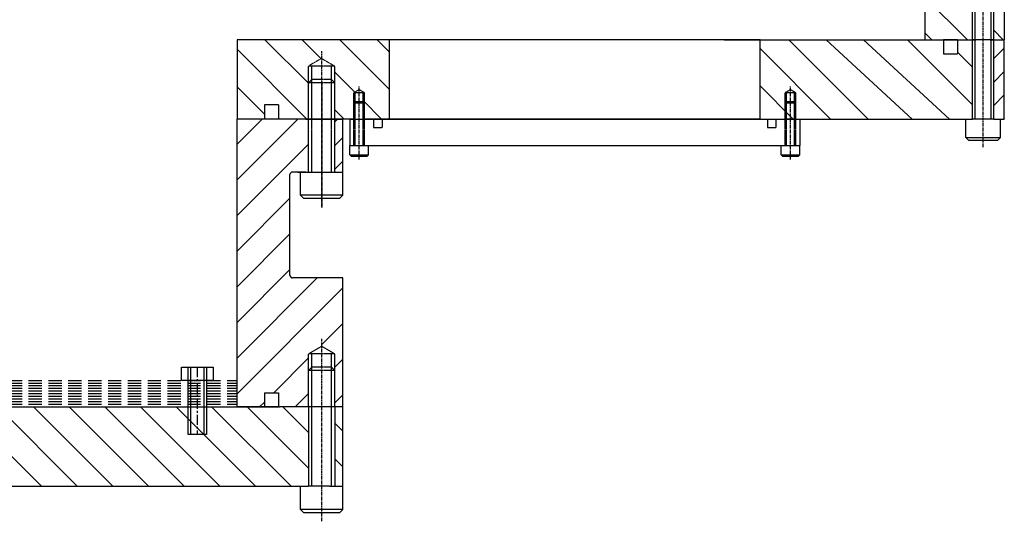
# Model space of a CAD drawing. Extents: x -1041 to 3859, y -1682 to 3094.
# Drawn here: x 328 to 700, y -1234 to -1045 of the extents above; entities that cross this region are included whole.
import ezdxf

# ---------------------------------------------------------------- set-up
doc = ezdxf.new("R2010")
doc.units = 0
doc.header["$MEASUREMENT"] = 0
for name, pattern in [('CENTER', [2, 1.25, -0.25, 0.25, -0.25]), ('DASHED', [0.75, 0.5, -0.25]), ('HIDDEN', [0.25, 0.125, -0.125])]:
    doc.linetypes.add(name, pattern=pattern)
doc.layers.get('0').update_dxf_attribs({"linetype": 'CONTINUOUS'})
for name, color, linetype in [('DEWARASSY', 7, 'CONTINUOUS'), ('FASTENERS', 7, 'CONTINUOUS'), ('insulator', 53, 'CONTINUOUS')]:
    doc.layers.add(name, color=color, linetype=linetype)

msp = doc.modelspace()

# ---------------------------------------------------------------- linework, layer by layer
at = {"color": 7, "linetype": 'HIDDEN'}
for points in [[(456.17, -1071.345), (454.17, -1072.5)], [(456.17, -1071.345), (458.17, -1072.5)], [(619.17, -1071.345), (617.17, -1072.5)], [(619.17, -1071.345), (621.17, -1072.5)], [(454.17, -1092.5), (454.17, -1072.5)], [(454.17, -1072.5), (458.17, -1072.5)], [(458.17, -1092.5), (458.17, -1072.5)], [(617.17, -1092.5), (617.17, -1072.5)], [(617.17, -1072.5), (621.17, -1072.5)], [(621.17, -1092.5), (621.17, -1072.5)], [(454.17, -1076.345), (458.17, -1076.345)], [(454.67, -1075.845), (457.67, -1075.845)], [(617.17, -1076.345), (621.17, -1076.345)], [(617.67, -1075.845), (620.67, -1075.845)], [(454.67, -1092.5), (454.67, -1082.5)], [(457.67, -1092.5), (457.67, -1082.5)], [(617.67, -1092.5), (617.67, -1082.5)], [(620.67, -1092.5), (620.67, -1082.5)]]:
    msp.add_lwpolyline(points, dxfattribs=at)
at = {"color": 7, "linetype": 'CENTER'}
for points in [[(456.17, -1097.799), (456.17, -1070.241)], [(619.17, -1097.799), (619.17, -1070.241)]]:
    msp.add_lwpolyline(points, dxfattribs=at)
at = {"color": 7, "linetype": 'Continuous'}
for points in [[(454.67, -1082.5), (454.67, -1072.5)], [(457.67, -1082.5), (457.67, -1072.5)], [(617.67, -1082.5), (617.67, -1072.5)], [(620.67, -1082.5), (620.67, -1072.5)], [(454.67, -1075.845), (454.17, -1076.345)], [(457.67, -1075.845), (458.17, -1076.345)], [(617.67, -1075.845), (617.17, -1076.345)], [(620.67, -1075.845), (621.17, -1076.345)], [(452.67, -1092.5), (459.67, -1092.5)], [(452.67, -1096), (452.67, -1092.5)], [(459.67, -1096), (459.67, -1092.5)], [(615.67, -1092.5), (622.67, -1092.5)], [(615.67, -1096), (615.67, -1092.5)], [(622.67, -1096), (622.67, -1092.5)], [(452.67, -1096), (459.67, -1096)], [(452.67, -1096), (453.17, -1096.5)], [(453.17, -1096.5), (459.17, -1096.5)], [(459.67, -1096), (459.17, -1096.5)], [(615.67, -1096), (616.17, -1096.5)], [(615.67, -1096), (622.67, -1096)], [(616.17, -1096.5), (622.17, -1096.5)], [(622.67, -1096), (622.17, -1096.5)], [(450, -1229.97), (434, -1229.97)]]:
    msp.add_lwpolyline(points, dxfattribs=at)
at = {"layer": 'DEWARASSY', "color": 7, "linetype": 'Continuous'}
for points in [[(670.007, -782.5), (670.007, -1052.5)], [(700.002, -782.5), (700.002, -1052.5)], [(686.076, -1052.5), (670.007, -1036.431)], [(699.546, -1052.5), (696, -1048.954)], [(467.67, -1052.5), (410, -1052.5)], [(410, -1052.5), (410, -1082.5)], [(420.524, -1052.5), (437, -1068.976)], [(434.666, -1052.5), (441.86, -1059.694)], [(448.808, -1052.5), (467.67, -1071.362)], [(462.95, -1052.5), (467.67, -1057.22)], [(467.67, -1082.5), (467.67, -1052.5)], [(607.67, -1052.5), (467.67, -1052.5)], [(594.175, -1052.5), (676.998, -1052.5)], [(607.67, -1082.5), (607.67, -1052.5)], [(618.514, -1052.5), (648.514, -1082.5)], [(632.656, -1052.5), (665.156, -1082.5)], [(646.798, -1052.5), (679.298, -1082.5)], [(663.442, -1052.5), (688, -1077.058)], [(672.606, -1052.5), (670.007, -1049.901)], [(670.007, -1052.5), (689.302, -1052.5)], [(677, -1052.5), (677, -1057.83)], [(682.33, -1052.5), (677, -1052.5)], [(682.33, -1052.5), (682.33, -1057.83)], [(682.33, -1052.5), (688, -1052.5)], [(696, -1052.5), (688, -1052.5)], [(696.002, -1052.5), (688.002, -1052.5)], [(696.002, -1052.5), (688.002, -1052.5)], [(694.702, -1052.5), (700.002, -1052.5)], [(696, -1052.5), (700, -1052.5)], [(700, -1082.5), (700, -1052.5)], [(410, -1056.118), (436.382, -1082.5)], [(607.67, -1055.798), (634.372, -1082.5)], [(700, -1055.662), (696, -1059.662)], [(677, -1057.83), (682.33, -1057.83)], [(682.33, -1057.246), (688, -1062.916)], [(447, -1064.834), (454.674, -1072.508)], [(700, -1064.501), (696, -1068.501)], [(410, -1070.26), (420.33, -1080.59)], [(607.67, -1069.94), (620.23, -1082.5)], [(700, -1073.34), (696, -1077.34)], [(420.33, -1077.17), (420.33, -1082.5)], [(425.66, -1077.17), (420.33, -1077.17)], [(425.66, -1077.17), (425.66, -1082.5)], [(447, -1078.976), (450.524, -1082.5)], [(457.666, -1075.5), (464.666, -1082.5)], [(410, -1191.22), (410, -1082.5)], [(420.33, -1082.5), (410, -1082.5)], [(436, -1082.5), (410, -1082.5)], [(432.952, -1082.5), (410, -1105.452)], [(419.481, -1082.5), (410, -1091.981)], [(425.66, -1082.5), (420.33, -1082.5)], [(454.674, -1082.5), (425.66, -1082.5)], [(436, -1082.5), (446, -1082.5)], [(446, -1082.5), (450, -1082.5)], [(447.989, -1082.5), (447, -1083.489)], [(450, -1102.5), (450, -1082.5)], [(452.67, -1082.5), (622.67, -1082.5)], [(452.67, -1082.5), (452.67, -1092.5)], [(454.674, -1082.5), (457.666, -1082.5)], [(467.67, -1082.5), (457.666, -1082.5)], [(607.67, -1082.5), (467.67, -1082.5)], [(607.171, -1082.5), (687.998, -1082.5)], [(607.67, -1082.5), (617.674, -1082.5)], [(620.666, -1082.5), (617.674, -1082.5)], [(620.666, -1082.399), (620.767, -1082.5)], [(622.67, -1082.5), (622.67, -1092.5)], [(696, -1082.5), (688, -1082.5)], [(696, -1082.5), (700, -1082.5)], [(700, -1082.178), (699.678, -1082.5)], [(450, -1089.469), (447, -1092.469)], [(437, -1091.922), (410, -1118.922)], [(452.67, -1092.5), (622.67, -1092.5)], [(450, -1098.449), (447, -1101.449)], [(430, -1141.5), (430, -1103.5)], [(436, -1102.5), (431, -1102.5)], [(446, -1102.5), (450, -1102.5)], [(430, -1112.392), (410, -1132.392)], [(430, -1125.863), (410, -1145.863)], [(430, -1139.333), (410, -1159.333)], [(440.303, -1142.5), (410, -1172.803)], [(450, -1142.5), (431, -1142.5)], [(450, -1191.22), (450, -1142.5)], [(450, -1146.274), (410, -1186.274)], [(450, -1159.744), (441.966, -1167.778)], [(437, -1172.744), (423.854, -1185.89)], [(450, -1173.215), (447, -1176.215)], [(420.335, -1185.89), (425.665, -1185.89)], [(420.335, -1185.89), (420.335, -1191.22)], [(425.665, -1185.89), (425.665, -1191.22)], [(437, -1186.215), (431.995, -1191.22)], [(450, -1186.685), (447, -1189.685)], [(420.335, -1189.409), (418.524, -1191.22)], [(295, -1191.22), (410, -1191.22)], [(319.597, -1191.22), (349.597, -1221.22)], [(333.067, -1191.22), (363.067, -1221.22)], [(346.538, -1191.22), (376.538, -1221.22)], [(360.008, -1191.22), (390.008, -1221.22)], [(373.478, -1191.22), (403.478, -1221.22)], [(386.949, -1191.22), (416.949, -1221.22)], [(400.419, -1191.22), (430.419, -1221.22)], [(410, -1191.22), (426, -1191.22)], [(450, -1191.22), (410, -1191.22)], [(420.335, -1191.22), (410, -1191.22)], [(413.889, -1191.22), (437, -1214.331)], [(431.33, -1191.22), (426, -1191.22)], [(427.36, -1191.22), (437, -1200.86)], [(450, -1221.22), (450, -1191.22)], [(313, -1198.094), (336.126, -1221.22)], [(447, -1197.39), (450, -1200.39)], [(447, -1210.86), (450, -1213.86)], [(295, -1221.22), (437, -1221.22)], [(445, -1221.22), (437, -1221.22)], [(445, -1221.22), (450, -1221.22)]]:
    msp.add_lwpolyline(points, dxfattribs=at)
at = {"layer": 'DEWARASSY', "color": 7, "linetype": 'CENTER'}
msp.add_lwpolyline([(442, -1068.296), (442, -1115.935)], dxfattribs=at)
at = {"layer": 'DEWARASSY', "color": 7, "linetype": 'HIDDEN'}
for points in [[(461.635, -1082.5), (461.635, -1085.675)], [(464.81, -1082.5), (464.81, -1085.675)], [(610.53, -1082.5), (610.53, -1085.675)], [(613.705, -1082.5), (613.705, -1085.675)], [(461.635, -1085.675), (464.81, -1085.675)], [(610.53, -1085.675), (613.705, -1085.675)]]:
    msp.add_lwpolyline(points, dxfattribs=at)
at = {"layer": 'DEWARASSY', "color": 7, "linetype": 'Continuous'}
for centre, start, end in [((431, -1103.5), 90, 180), ((431, -1141.5), 180, 270)]:
    msp.add_arc(centre, 1, start, end, dxfattribs=at)
at = {"layer": 'FASTENERS', "color": 7, "linetype": 'CENTER'}
for points in [[(692, -1093.097), (692, -1026.291)], [(442, -1115.746), (442, -1056.852)], [(456.17, -1097.799), (456.17, -1070.241)], [(619.17, -1097.799), (619.17, -1070.241)], [(442, -1234.466), (442, -1165.572)]]:
    msp.add_lwpolyline(points, dxfattribs=at)
at = {"layer": 'FASTENERS', "color": 7, "linetype": 'HIDDEN'}
for points in [[(688, -1082.5), (688, -1030.809)], [(696, -1082.5), (696, -1030.809)], [(442, -1059.613), (437, -1062.5)], [(442, -1059.613), (447, -1062.5)], [(447, -1062.5), (437, -1062.5)], [(437, -1082.5), (437, -1062.5)], [(447, -1082.5), (447, -1062.5)], [(445.75, -1067.5), (438.25, -1067.5)], [(447, -1068.75), (437, -1068.75)], [(456.17, -1071.345), (454.17, -1072.5)], [(456.17, -1071.345), (458.17, -1072.5)], [(619.17, -1071.345), (617.17, -1072.5)], [(619.17, -1071.345), (621.17, -1072.5)], [(454.17, -1092.5), (454.17, -1072.5)], [(454.17, -1072.5), (458.17, -1072.5)], [(458.17, -1092.5), (458.17, -1072.5)], [(617.17, -1092.5), (617.17, -1072.5)], [(617.17, -1072.5), (621.17, -1072.5)], [(621.17, -1092.5), (621.17, -1072.5)], [(454.17, -1076.345), (458.17, -1076.345)], [(454.67, -1075.845), (457.67, -1075.845)], [(617.17, -1076.345), (621.17, -1076.345)], [(617.67, -1075.845), (620.67, -1075.845)], [(438.25, -1102.5), (438.25, -1082.5)], [(445.75, -1102.5), (445.75, -1082.5)], [(454.67, -1092.5), (454.67, -1082.5)], [(457.67, -1092.5), (457.67, -1082.5)], [(617.67, -1092.5), (617.67, -1082.5)], [(620.67, -1092.5), (620.67, -1082.5)], [(442, -1168.333), (437, -1171.22)], [(442, -1168.333), (447, -1171.22)], [(447, -1171.22), (437, -1171.22)], [(437, -1191.22), (437, -1171.22)], [(438.25, -1221.22), (438.25, -1171.22)], [(445.75, -1221.22), (445.75, -1171.22)], [(447, -1191.22), (447, -1171.22)], [(447, -1177.47), (437, -1177.47)], [(445.75, -1176.22), (438.25, -1176.22)]]:
    msp.add_lwpolyline(points, dxfattribs=at)
at = {"layer": 'FASTENERS', "color": 7, "linetype": 'Continuous'}
for points in [[(689, -1082.5), (689, -1030.809)], [(695, -1082.5), (695, -1030.809)], [(438.25, -1082.5), (438.25, -1062.5)], [(445.75, -1082.5), (445.75, -1062.5)], [(438.25, -1067.5), (437, -1068.75)], [(445.75, -1067.5), (447, -1068.75)], [(454.67, -1082.5), (454.67, -1072.5)], [(457.67, -1082.5), (457.67, -1072.5)], [(617.67, -1082.5), (617.67, -1072.5)], [(620.67, -1082.5), (620.67, -1072.5)], [(454.67, -1075.845), (454.17, -1076.345)], [(457.67, -1075.845), (458.17, -1076.345)], [(617.67, -1075.845), (617.17, -1076.345)], [(620.67, -1075.845), (621.17, -1076.345)], [(437, -1102.5), (437, -1082.5)], [(447, -1102.5), (447, -1082.5)], [(620.666, -1082.5), (617.674, -1082.5)], [(620.666, -1082.399), (620.767, -1082.5)], [(685.5, -1089.5), (685.5, -1082.5)], [(698.5, -1089.5), (698.5, -1082.5)], [(685.5, -1089.5), (698.5, -1089.5)], [(685.5, -1089.5), (686.5, -1090.5)], [(698.5, -1089.5), (697.5, -1090.5)], [(452.67, -1096), (452.67, -1092.5)], [(459.67, -1096), (459.67, -1092.5)], [(615.67, -1096), (615.67, -1092.5)], [(622.67, -1096), (622.67, -1092.5)], [(686.5, -1090.5), (697.5, -1090.5)], [(452.67, -1096), (459.67, -1096)], [(452.67, -1096), (453.17, -1096.5)], [(453.17, -1096.5), (459.17, -1096.5)], [(459.67, -1096), (459.17, -1096.5)], [(615.67, -1096), (616.17, -1096.5)], [(615.67, -1096), (622.67, -1096)], [(616.17, -1096.5), (622.17, -1096.5)], [(622.67, -1096), (622.17, -1096.5)], [(433, -1102.5), (449, -1102.5)], [(434, -1111.25), (434, -1102.5)], [(450, -1111.25), (450, -1102.5)], [(450, -1111.25), (434, -1111.25)], [(434, -1111.25), (435.25, -1112.5)], [(448.75, -1112.5), (435.25, -1112.5)], [(450, -1111.25), (448.75, -1112.5)], [(438.25, -1176.22), (437, -1177.47)], [(445.75, -1176.22), (447, -1177.47)], [(437, -1191.22), (437, -1221.22)], [(447, -1191.22), (447, -1221.22)], [(434, -1229.97), (434, -1221.22)], [(450, -1229.97), (450, -1221.22)], [(434, -1229.97), (435.25, -1231.22)], [(450, -1229.97), (434, -1229.97)], [(448.75, -1231.22), (435.25, -1231.22)], [(450, -1229.97), (448.75, -1231.22)]]:
    msp.add_lwpolyline(points, dxfattribs=at)
at = {"layer": 'insulator', "linetype": 'CENTER', "ltscale": 3}
msp.add_line((395, -1176.22), (395, -1201.62), dxfattribs=at)
at = {"layer": 'insulator', "linetype": 'DASHED', "ltscale": 10}
for p, q in [((196.239, -1181.22), (410, -1181.22)), ((196.239, -1182.22), (410, -1182.22)), ((196.239, -1183.22), (410, -1183.22)), ((196.239, -1184.22), (410, -1184.22)), ((196.239, -1185.22), (410, -1185.22)), ((196.239, -1186.22), (410, -1186.22)), ((196.239, -1187.22), (410, -1187.22)), ((196.239, -1188.22), (410, -1188.22)), ((196.239, -1189.22), (410, -1189.22)), ((196.239, -1190.22), (410, -1190.22))]:
    msp.add_line(p, q, dxfattribs=at)
at = {"layer": 'insulator', "linetype": 'Continuous'}
msp.add_line((391.5, -1191.22), (398.5, -1191.22), dxfattribs=at)
for points in [[(389, -1176.22), (401, -1176.22), (401, -1181.22), (389, -1181.22)], [(391.5, -1176.22), (398.5, -1176.22), (398.5, -1201.62), (391.5, -1201.62)], [(392.5, -1176.22), (397.5, -1176.22), (397.5, -1201.62), (392.5, -1201.62)]]:
    msp.add_lwpolyline(points, close=True, dxfattribs=at)

doc.saveas('drawing.dxf')
